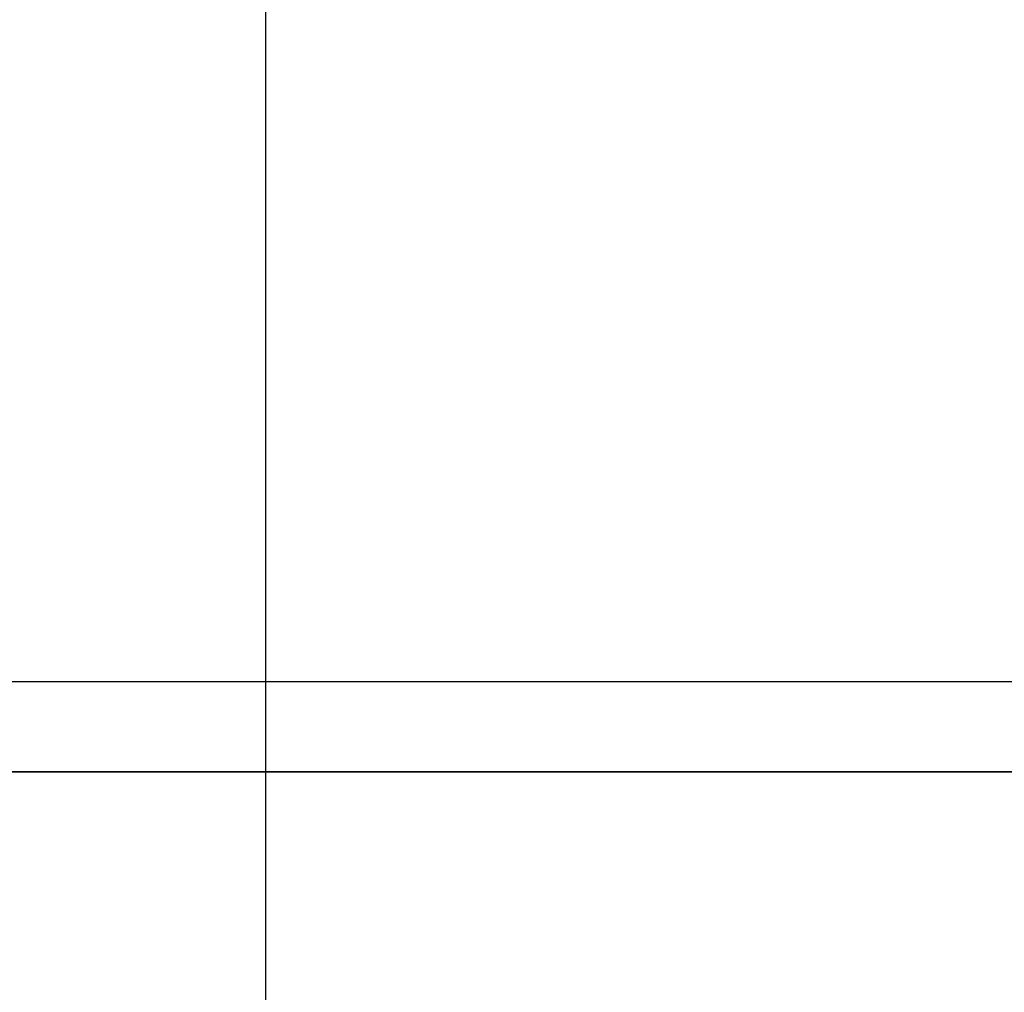
# Model space of a CAD drawing. Units: millimetres. Extents: x -395 to -8, y 7 to 287.
# Drawn here: x -259 to -251, y 87 to 96 of the extents above; entities that cross this region are included whole.
import ezdxf

# ---------------------------------------------------------------- set-up
doc = ezdxf.new("R2010")
doc.units = ezdxf.units.MM
doc.styles.get("Standard").update_dxf_attribs({"font": 'ROMANS', "bigfont": 'BIGFONT'})
doc.dimstyles.new('ISO-25', dxfattribs={"dimtxt": 2.5, "dimasz": 2.5, "dimexe": 1.25, "dimexo": 0.625, "dimtad": 1, "dimtxsty": 'Standard', "dimcen": 2.5, "dimadec": 0, "dimazin": 0, "dimtfac": 1, "dimtmove": 0, "dimatfit": 3, "dimfxl": 1, "dimarcsym": 0})

# ---------------------------------------------------------------- blocks, each defined once
blk = doc.blocks.new('VIS-ULRG3LH0007')
at = {"color": 20, "linetype": 'Continuous'}
for p, q in [((-259.3498, 90.0458), (-242.8498, 90.0458)), ((-242.1498, 89.2958), (-260.0498, 89.2958)), ((-259.3498, 89.2958), (-242.8498, 89.2958)), ((-259.3498, 89.2958), (-242.8498, 89.2958))]:
    blk.add_line(p, q, dxfattribs=at)
blk = doc.blocks.new('_Dot')
at = {"color": 0, "linetype": 'ByBlock', "lineweight": -2}
blk.add_line((-0.5, 0), (-1, 0), dxfattribs=at)
at = {"color": 0, "linetype": 'ByBlock', "const_width": 0.5}
blk.add_lwpolyline([(-0.25, 0, 1), (0.25, 0, 1)], format="xyb", close=True, dxfattribs=at)
blk = doc.blocks.new('*D38')
at = {"color": 0, "lineweight": -2}
for p, q in [((-260.0998, 45.3108), (-260.0998, 56.7718)), ((-261.0998, 54.7718), (-267.3998, 54.7718)), ((-260.0998, 54.7718), (-230.3823, 54.7718))]:
    blk.add_line(p, q, dxfattribs=at)
at = {"layer": 'Defpoints', "color": 0}
for p in [(-268.3998, 90.6188), (-268.3998, 54.7708), (-260.0998, 42.7708)]:
    blk.add_point(p, dxfattribs=at)
at = {"color": 0, "lineweight": -2, "rotation": 180}
blk.add_blockref('_Dot', (-268.3998, 54.7718), dxfattribs=at)
at = {"color": 0, "lineweight": -2}
blk.add_blockref('_Dot', (-260.0998, 54.7718), dxfattribs=at)
at = {"color": 0, "insert": (-244.7411, 57.3016), "char_height": 2.5, "attachment_point": 5}
blk.add_mtext('166(電気温水器)', dxfattribs=at)
blk = doc.blocks.new('*D44')
at = {"color": 0, "lineweight": -2}
for p, q in [((-257.0998, 48.7308), (-257.0998, 42.7718)), ((-246.0998, 44.7718), (-256.0998, 44.7718))]:
    blk.add_line(p, q, dxfattribs=at)
at = {"layer": 'Defpoints', "color": 0}
for p in [(-245.0998, 100.9938), (-257.0998, 51.2708), (-257.0998, 44.7708)]:
    blk.add_point(p, dxfattribs=at)
at = {"color": 0, "lineweight": -2, "rotation": 180}
blk.add_blockref('_Dot', (-257.0998, 44.7718), dxfattribs=at)
at = {"color": 0, "lineweight": -2}
blk.add_blockref('_Dot', (-245.0998, 44.7718), dxfattribs=at)
at = {"color": 0, "insert": (-251.0978, 46.6468), "char_height": 2.5, "attachment_point": 5}
blk.add_mtext('240', dxfattribs=at)

msp = doc.modelspace()

# ---------------------------------------------------------------- linework, layer by layer
at = {"color": 7, "linetype": 'Continuous'}
msp.add_line((-257.0998, 98.4538), (-257.0998, 62.7708), dxfattribs=at)

# ---------------------------------------------------------------- block references
at = {"color": 7}
msp.add_blockref('VIS-ULRG3LH0007', (0, 0), dxfattribs=at)

# ---------------------------------------------------------------- dimensions: what is measured, and where the dimension line sits
for base, p1, p2, text, override, picture, middle in [((-257.0998, 44.7718), (-245.0998, 100.9938), (-257.0998, 51.2708), '240', {"dimtxt": 2.5, "dimasz": 1, "dimexe": 2, "dimexo": 2.54, "dimgap": 0.625, "dimtad": 1, "dimtih": 0, "dimtoh": 0, "dimdec": 0, "dimdsep": 46, "dimblk1": 'Dot', "dimblk2": 'Dot', "dimsah": 1, "dimse1": 1, "dimse2": 0, "dimtmove": 0}, '*D44', (-251.0978, 44.7718)), ((-268.3998, 54.7718), (-260.0998, 42.7708), (-268.3998, 90.6188), '166(電気温水器)', {"dimtxt": 2.5, "dimasz": 1, "dimexe": 2, "dimexo": 2.54, "dimgap": 0.625, "dimtad": 1, "dimtih": 0, "dimtoh": 0, "dimdec": 0, "dimdsep": 46, "dimblk1": 'Dot', "dimblk2": 'Dot', "dimsah": 1, "dimse1": 0, "dimse2": 1, "dimtmove": 0}, '*D38', (-244.7411, 54.7718))]:
    dim = msp.add_linear_dim(base=base, p1=p1, p2=p2, text=text, dimstyle='ISO-25', override=override, dxfattribs=at)
    dim.commit()
    dim.dimension.update_dxf_attribs({"geometry": picture, "text_midpoint": middle, "dimtype": 160})

doc.saveas('drawing.dxf')
